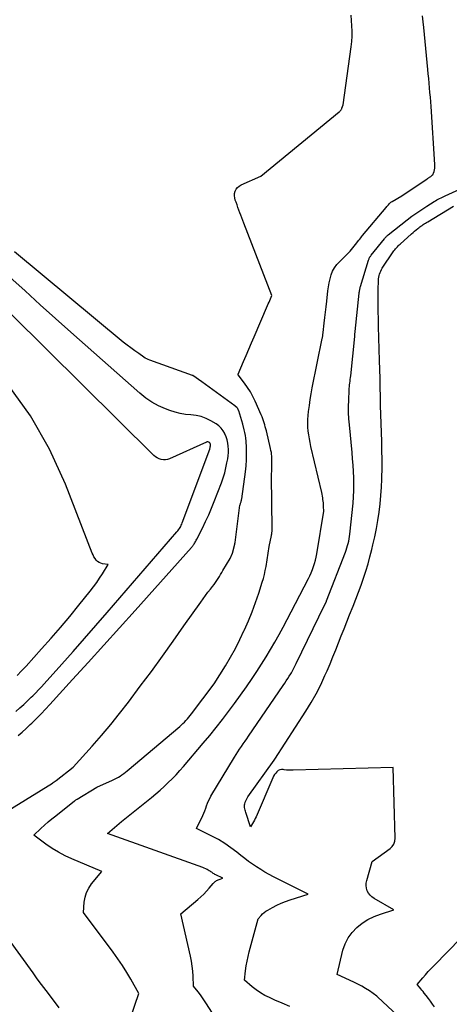
# Model space of a CAD drawing. Units: inches. Extents: x 2628043 to 2631011, y 1496279 to 1499099.
# Drawn here: x 2628835 to 2628878, y 1498438 to 1498534 of the extents above; entities that cross this region are included whole.
import ezdxf

# ---------------------------------------------------------------- set-up
doc = ezdxf.new("R2010")
doc.units = ezdxf.units.IN
doc.header["$MEASUREMENT"] = 0
doc.layers.add('Tile_2737_07_SE_contour_2ft', color=108, linetype='Continuous')

msp = doc.modelspace()

# ---------------------------------------------------------------- linework, layer by layer
at = {"layer": 'Tile_2737_07_SE_contour_2ft'}
for points in [[(2628846.17, 1498436.291, 7998), (2628847, 1498438.68, 7998), (2628846.217, 1498440.073, 7998), (2628845.812, 1498440.761, 7998), (2628845.39, 1498441.438, 7998), (2628844.944, 1498442.098, 7998), (2628844.48, 1498442.748, 7998), (2628841.58, 1498446.65, 7998), (2628841.646, 1498447.664, 7998), (2628841.725, 1498448.152, 7998), (2628841.861, 1498448.617, 7998), (2628842.083, 1498449.049, 7998), (2628842.362, 1498449.458, 7998), (2628843.38, 1498450.68, 7998), (2628840.418, 1498451.922, 7998), (2628839.749, 1498452.23, 7998), (2628839.098, 1498452.569, 7998), (2628838.471, 1498452.953, 7998), (2628837.863, 1498453.366, 7998), (2628836.67, 1498454.24, 7998), (2628837.377, 1498454.901, 7998), (2628837.734, 1498455.227, 7998), (2628838.096, 1498455.547, 7998), (2628838.467, 1498455.858, 7998), (2628838.842, 1498456.163, 7998), (2628840.669, 1498457.615, 7998), (2628840.734, 1498457.664, 7998), (2628840.8, 1498457.712, 7998), (2628840.867, 1498457.757, 7998), (2628840.935, 1498457.8, 7998), (2628842.86, 1498458.98, 7998), (2628844.431, 1498459.661, 7998), (2628844.622, 1498459.75, 7998), (2628844.809, 1498459.845, 7998), (2628844.991, 1498459.951, 7998), (2628845.17, 1498460.062, 7998), (2628845.343, 1498460.182, 7998), (2628845.514, 1498460.306, 7998), (2628845.68, 1498460.435, 7998), (2628845.843, 1498460.568, 7998), (2628851.018, 1498464.942, 7998), (2628851.179, 1498465.083, 7998), (2628851.336, 1498465.228, 7998), (2628851.487, 1498465.379, 7998), (2628851.634, 1498465.534, 7998), (2628851.777, 1498465.693, 7998), (2628851.916, 1498465.856, 7998), (2628852.05, 1498466.022, 7998), (2628852.182, 1498466.191, 7998), (2628854.4, 1498469.13, 7998), (2628855.506, 1498470.912, 7998), (2628856.011, 1498471.762, 7998), (2628856.494, 1498472.625, 7998), (2628856.944, 1498473.505, 7998), (2628857.372, 1498474.397, 7998), (2628857.392, 1498474.441, 7998), (2628857.778, 1498475.326, 7998), (2628858.142, 1498476.219, 7998), (2628858.475, 1498477.124, 7998), (2628858.787, 1498478.037, 7998), (2628859.136, 1498479.119, 7998), (2628859.25, 1498479.5, 7998), (2628859.352, 1498479.883, 7998), (2628859.436, 1498480.271, 7998), (2628859.508, 1498480.661, 7998), (2628859.83, 1498482.64, 7998), (2628860.044, 1498483.711, 7998), (2628860.059, 1498483.793, 7998), (2628860.071, 1498483.876, 7998), (2628860.081, 1498483.959, 7998), (2628860.089, 1498484.042, 7998), (2628860.094, 1498484.125, 7998), (2628860.097, 1498484.208, 7998), (2628860.099, 1498484.292, 7998), (2628860.099, 1498484.375, 7998), (2628860.058, 1498489.531, 7998), (2628860.058, 1498489.797, 7998), (2628860.061, 1498490.064, 7998), (2628860.068, 1498490.331, 7998), (2628860.078, 1498490.597, 7998), (2628860.085, 1498490.741, 7998), (2628860.09, 1498490.936, 7998), (2628860.091, 1498491.129, 7998), (2628860.084, 1498491.323, 7998), (2628860.073, 1498491.517, 7998), (2628860.053, 1498491.71, 7998), (2628860.028, 1498491.902, 7998), (2628859.992, 1498492.092, 7998), (2628859.951, 1498492.282, 7998), (2628859.536, 1498494.004, 7998), (2628859.486, 1498494.205, 7998), (2628859.433, 1498494.404, 7998), (2628859.378, 1498494.603, 7998), (2628859.321, 1498494.802, 7998), (2628859.258, 1498494.999, 7998), (2628859.191, 1498495.193, 7998), (2628859.117, 1498495.385, 7998), (2628859.037, 1498495.576, 7998), (2628858.446, 1498496.919, 7998), (2628858.221, 1498497.384, 7998), (2628857.975, 1498497.836, 7998), (2628857.696, 1498498.27, 7998), (2628857.395, 1498498.689, 7998), (2628856.76, 1498499.51, 7998), (2628856.753, 1498499.6, 7998), (2628857.289, 1498500.824, 7998), (2628857.557, 1498501.436, 7998), (2628857.823, 1498502.049, 7998), (2628858.088, 1498502.662, 7998), (2628858.351, 1498503.276, 7998), (2628859.66, 1498506.338, 7998), (2628859.731, 1498506.502, 7998), (2628859.801, 1498506.667, 7998), (2628859.872, 1498506.831, 7998), (2628859.944, 1498506.995, 7998), (2628860.087, 1498507.322, 7998), (2628857.321, 1498514.451, 7998), (2628857.224, 1498514.705, 7998), (2628857.127, 1498514.96, 7998), (2628857.031, 1498515.216, 7998), (2628856.937, 1498515.472, 7998), (2628856.843, 1498515.728, 7998), (2628856.749, 1498515.984, 7998), (2628856.654, 1498516.239, 7998), (2628856.557, 1498516.495, 7998), (2628856.48, 1498516.698, 7998), (2628856.423, 1498516.918, 7998), (2628856.398, 1498517.138, 7998), (2628856.421, 1498517.359, 7998), (2628856.476, 1498517.58, 7998), (2628856.58, 1498517.78, 7998), (2628856.709, 1498517.956, 7998), (2628856.877, 1498518.095, 7998), (2628857.071, 1498518.211, 7998), (2628859, 1498519.06, 7998), (2628866.703, 1498525.4, 7998), (2628866.744, 1498525.436, 7998), (2628866.784, 1498525.473, 7998), (2628866.821, 1498525.513, 7998), (2628866.858, 1498525.554, 7998), (2628866.89, 1498525.598, 7998), (2628866.919, 1498525.643, 7998), (2628866.943, 1498525.692, 7998), (2628866.963, 1498525.743, 7998), (2628867.08, 1498526.09, 7998), (2628867.869, 1498531.779, 7998), (2628867.924, 1498532.297, 7998), (2628867.957, 1498532.817, 7998), (2628867.958, 1498533.338, 7998), (2628867.936, 1498533.859, 7998), (2628867.903, 1498534.381, 7998), (2628867.877, 1498534.904, 7998)], [(2628854.467, 1498436.369, 8000), (2628853.66, 1498437.662, 8000), (2628853.464, 1498437.965, 8000), (2628853.262, 1498438.263, 8000), (2628853.051, 1498438.555, 8000), (2628852.834, 1498438.842, 8000), (2628852.39, 1498439.41, 8000), (2628852.347, 1498440.398, 8000), (2628852.312, 1498440.89, 8000), (2628852.259, 1498441.38, 8000), (2628852.181, 1498441.867, 8000), (2628852.084, 1498442.351, 8000), (2628851.14, 1498446.5, 8000), (2628852.804, 1498447.932, 8000), (2628853.095, 1498448.195, 8000), (2628853.378, 1498448.465, 8000), (2628853.649, 1498448.748, 8000), (2628853.911, 1498449.04, 8000), (2628854.304, 1498449.497, 8000), (2628854.365, 1498449.563, 8000), (2628854.43, 1498449.626, 8000), (2628854.499, 1498449.684, 8000), (2628854.571, 1498449.739, 8000), (2628854.647, 1498449.787, 8000), (2628854.726, 1498449.83, 8000), (2628854.808, 1498449.866, 8000), (2628854.893, 1498449.897, 8000), (2628855.26, 1498450.01, 8000), (2628854.573, 1498450.354, 8000), (2628854.489, 1498450.398, 8000), (2628854.405, 1498450.445, 8000), (2628854.323, 1498450.494, 8000), (2628854.243, 1498450.545, 8000), (2628854.163, 1498450.598, 8000), (2628854.083, 1498450.65, 8000), (2628854.002, 1498450.701, 8000), (2628853.921, 1498450.751, 8000), (2628853.833, 1498450.806, 8000), (2628853.705, 1498450.88, 8000), (2628853.575, 1498450.947, 8000), (2628853.44, 1498451.007, 8000), (2628853.303, 1498451.061, 8000), (2628843.93, 1498454.4, 8000), (2628844.383, 1498454.807, 8000), (2628844.611, 1498455.009, 8000), (2628844.841, 1498455.208, 8000), (2628845.074, 1498455.403, 8000), (2628845.31, 1498455.597, 8000), (2628848.255, 1498457.971, 8000), (2628848.676, 1498458.32, 8000), (2628849.092, 1498458.676, 8000), (2628849.499, 1498459.042, 8000), (2628849.9, 1498459.416, 8000), (2628850.29, 1498459.8, 8000), (2628850.672, 1498460.192, 8000), (2628851.04, 1498460.596, 8000), (2628851.4, 1498461.009, 8000), (2628853.337, 1498463.302, 8000), (2628853.973, 1498464.067, 8000), (2628854.6, 1498464.838, 8000), (2628855.216, 1498465.619, 8000), (2628855.823, 1498466.407, 8000), (2628856.417, 1498467.205, 8000), (2628857.001, 1498468.009, 8000), (2628857.571, 1498468.825, 8000), (2628858.13, 1498469.647, 8000), (2628858.609, 1498470.364, 8000), (2628859.07, 1498471.072, 8000), (2628859.521, 1498471.787, 8000), (2628859.956, 1498472.511, 8000), (2628860.381, 1498473.242, 8000), (2628860.793, 1498473.98, 8000), (2628861.199, 1498474.722, 8000), (2628861.596, 1498475.468, 8000), (2628861.987, 1498476.218, 8000), (2628863.665, 1498479.482, 8000), (2628863.807, 1498479.772, 8000), (2628863.94, 1498480.066, 8000), (2628864.062, 1498480.365, 8000), (2628864.175, 1498480.667, 8000), (2628864.274, 1498480.974, 8000), (2628864.362, 1498481.284, 8000), (2628864.434, 1498481.598, 8000), (2628864.495, 1498481.915, 8000), (2628865.19, 1498486.12, 8000), (2628865.17, 1498486.589, 8000), (2628865.159, 1498486.759, 8000), (2628865.146, 1498486.929, 8000), (2628865.126, 1498487.099, 8000), (2628865.103, 1498487.268, 8000), (2628865.076, 1498487.437, 8000), (2628865.046, 1498487.605, 8000), (2628865.011, 1498487.772, 8000), (2628864.975, 1498487.939, 8000), (2628863.921, 1498492.481, 8000), (2628863.84, 1498492.858, 8000), (2628863.767, 1498493.236, 8000), (2628863.706, 1498493.616, 8000), (2628863.654, 1498493.998, 8000), (2628863.621, 1498494.381, 8000), (2628863.606, 1498494.764, 8000), (2628863.617, 1498495.147, 8000), (2628863.647, 1498495.53, 8000), (2628863.691, 1498495.929, 8000), (2628863.763, 1498496.51, 8000), (2628863.846, 1498497.09, 8000), (2628863.945, 1498497.667, 8000), (2628864.053, 1498498.243, 8000), (2628865.036, 1498503.104, 8000), (2628865.049, 1498503.176, 8000), (2628865.063, 1498503.249, 8000), (2628865.074, 1498503.322, 8000), (2628865.085, 1498503.395, 8000), (2628865.095, 1498503.468, 8000), (2628865.104, 1498503.542, 8000), (2628865.113, 1498503.615, 8000), (2628865.122, 1498503.688, 8000), (2628865.232, 1498504.615, 8000), (2628865.295, 1498505.152, 8000), (2628865.357, 1498505.688, 8000), (2628865.419, 1498506.226, 8000), (2628865.48, 1498506.763, 8000), (2628865.595, 1498507.79, 8000), (2628865.649, 1498508.184, 8000), (2628865.717, 1498508.575, 8000), (2628865.806, 1498508.961, 8000), (2628865.907, 1498509.346, 8000), (2628866.048, 1498509.71, 8000), (2628866.223, 1498510.053, 8000), (2628866.452, 1498510.363, 8000), (2628866.716, 1498510.651, 8000), (2628867.194, 1498511.093, 8000), (2628867.492, 1498511.384, 8000), (2628867.779, 1498511.685, 8000), (2628868.05, 1498512, 8000), (2628868.31, 1498512.326, 8000), (2628868.64, 1498512.764, 8000), (2628868.727, 1498512.878, 8000), (2628868.815, 1498512.991, 8000), (2628868.905, 1498513.103, 8000), (2628868.996, 1498513.214, 8000), (2628871.297, 1498515.983, 8000), (2628871.373, 1498516.072, 8000), (2628871.45, 1498516.16, 8000), (2628871.529, 1498516.246, 8000), (2628871.609, 1498516.331, 8000), (2628871.655, 1498516.378, 8000), (2628871.715, 1498516.436, 8000), (2628871.779, 1498516.49, 8000), (2628871.847, 1498516.538, 8000), (2628871.918, 1498516.582, 8000), (2628872.86, 1498517.12, 8000), (2628875.327, 1498518.806, 8000), (2628875.378, 1498518.84, 8000), (2628875.429, 1498518.873, 8000), (2628875.481, 1498518.904, 8000), (2628875.533, 1498518.934, 8000), (2628875.586, 1498518.965, 8000), (2628875.638, 1498518.996, 8000), (2628875.689, 1498519.029, 8000), (2628875.739, 1498519.063, 8000), (2628875.783, 1498519.093, 8000), (2628875.848, 1498519.148, 8000), (2628875.903, 1498519.21, 8000), (2628875.945, 1498519.282, 8000), (2628875.978, 1498519.36, 8000), (2628876.028, 1498519.524, 8000), (2628876.069, 1498519.691, 8000), (2628876.097, 1498519.86, 8000), (2628876.108, 1498520.03, 8000), (2628876.105, 1498520.202, 8000), (2628875.721, 1498525.915, 8000), (2628875.689, 1498526.372, 8000), (2628875.655, 1498526.829, 8000), (2628875.618, 1498527.286, 8000), (2628875.58, 1498527.742, 8000), (2628875.54, 1498528.199, 8000), (2628875.498, 1498528.655, 8000), (2628875.456, 1498529.111, 8000), (2628875.412, 1498529.567, 8000), (2628875.012, 1498533.69, 8000), (2628874.947, 1498534.256, 8000), (2628874.869, 1498534.82, 8000)], [(2628861.838, 1498437.417, 8002), (2628861.105, 1498437.724, 8002), (2628860.375, 1498438.039, 8002), (2628859.838, 1498438.276, 8002), (2628859.391, 1498438.497, 8002), (2628858.959, 1498438.743, 8002), (2628858.549, 1498439.025, 8002), (2628858.155, 1498439.331, 8002), (2628857.39, 1498439.98, 8002), (2628857.501, 1498440.923, 8002), (2628857.567, 1498441.392, 8002), (2628857.647, 1498441.859, 8002), (2628857.747, 1498442.321, 8002), (2628857.861, 1498442.782, 8002), (2628858.74, 1498446.02, 8002), (2628859.024, 1498446.347, 8002), (2628859.173, 1498446.501, 8002), (2628859.331, 1498446.645, 8002), (2628859.502, 1498446.772, 8002), (2628859.683, 1498446.887, 8002), (2628860.133, 1498447.144, 8002), (2628860.552, 1498447.365, 8002), (2628860.979, 1498447.567, 8002), (2628861.418, 1498447.742, 8002), (2628861.865, 1498447.898, 8002), (2628863.66, 1498448.46, 8002), (2628860.245, 1498450.169, 8002), (2628859.819, 1498450.391, 8002), (2628859.399, 1498450.623, 8002), (2628858.987, 1498450.87, 8002), (2628858.581, 1498451.126, 8002), (2628858.183, 1498451.396, 8002), (2628857.791, 1498451.673, 8002), (2628857.407, 1498451.961, 8002), (2628857.029, 1498452.257, 8002), (2628856.632, 1498452.577, 8002), (2628856.047, 1498453.02, 8002), (2628855.445, 1498453.436, 8002), (2628854.818, 1498453.812, 8002), (2628854.174, 1498454.163, 8002), (2628852.67, 1498454.92, 8002), (2628853.281, 1498456.173, 8002), (2628853.391, 1498456.412, 8002), (2628853.494, 1498456.653, 8002), (2628853.585, 1498456.9, 8002), (2628853.668, 1498457.149, 8002), (2628853.755, 1498457.396, 8002), (2628853.853, 1498457.639, 8002), (2628853.968, 1498457.873, 8002), (2628854.095, 1498458.103, 8002), (2628856.392, 1498461.931, 8002), (2628856.556, 1498462.196, 8002), (2628856.725, 1498462.459, 8002), (2628856.9, 1498462.717, 8002), (2628857.079, 1498462.972, 8002), (2628857.261, 1498463.226, 8002), (2628857.442, 1498463.481, 8002), (2628857.62, 1498463.737, 8002), (2628857.797, 1498463.995, 8002), (2628861.193, 1498468.964, 8002), (2628861.346, 1498469.192, 8002), (2628861.497, 1498469.421, 8002), (2628861.645, 1498469.652, 8002), (2628861.791, 1498469.885, 8002), (2628861.927, 1498470.105, 8002), (2628862.002, 1498470.229, 8002), (2628862.074, 1498470.355, 8002), (2628862.144, 1498470.482, 8002), (2628862.211, 1498470.611, 8002), (2628862.276, 1498470.74, 8002), (2628862.341, 1498470.87, 8002), (2628862.405, 1498471.001, 8002), (2628862.469, 1498471.131, 8002), (2628865.26, 1498476.88, 8002), (2628865.441, 1498477.247, 8002), (2628865.465, 1498477.298, 8002), (2628867.306, 1498482.075, 8002), (2628867.385, 1498482.29, 8002), (2628867.458, 1498482.506, 8002), (2628867.525, 1498482.725, 8002), (2628867.586, 1498482.945, 8002), (2628867.638, 1498483.167, 8002), (2628867.683, 1498483.39, 8002), (2628867.718, 1498483.616, 8002), (2628867.746, 1498483.842, 8002), (2628868.056, 1498486.908, 8002), (2628868.105, 1498487.529, 8002), (2628868.138, 1498488.15, 8002), (2628868.144, 1498488.772, 8002), (2628868.133, 1498489.395, 8002), (2628868.103, 1498490.018, 8002), (2628868.067, 1498490.64, 8002), (2628868.019, 1498491.261, 8002), (2628867.964, 1498491.882, 8002), (2628867.701, 1498494.597, 8002), (2628867.655, 1498495.203, 8002), (2628867.626, 1498495.809, 8002), (2628867.623, 1498496.416, 8002), (2628867.637, 1498497.023, 8002), (2628867.681, 1498498.01, 8002), (2628867.691, 1498498.188, 8002), (2628867.705, 1498498.366, 8002), (2628867.724, 1498498.543, 8002), (2628867.746, 1498498.72, 8002), (2628867.769, 1498498.897, 8002), (2628867.791, 1498499.074, 8002), (2628867.812, 1498499.251, 8002), (2628867.831, 1498499.429, 8002), (2628868.22, 1498503.28, 8002), (2628868.243, 1498503.553, 8002), (2628868.245, 1498503.571, 8002), (2628868.247, 1498503.589, 8002), (2628868.248, 1498503.607, 8002), (2628868.25, 1498503.625, 8002), (2628868.257, 1498503.699, 8002), (2628868.259, 1498503.717, 8002), (2628868.261, 1498503.735, 8002), (2628868.263, 1498503.753, 8002), (2628868.265, 1498503.771, 8002), (2628868.66, 1498507.552, 8002), (2628868.67, 1498507.636, 8002), (2628868.682, 1498507.719, 8002), (2628868.695, 1498507.803, 8002), (2628868.711, 1498507.886, 8002), (2628868.728, 1498507.968, 8002), (2628868.747, 1498508.05, 8002), (2628868.769, 1498508.131, 8002), (2628868.792, 1498508.212, 8002), (2628869.581, 1498510.794, 8002), (2628869.604, 1498510.861, 8002), (2628869.629, 1498510.927, 8002), (2628869.657, 1498510.991, 8002), (2628869.689, 1498511.054, 8002), (2628869.723, 1498511.116, 8002), (2628869.76, 1498511.176, 8002), (2628869.8, 1498511.234, 8002), (2628869.843, 1498511.29, 8002), (2628871.138, 1498512.91, 8002), (2628871.181, 1498512.961, 8002), (2628871.224, 1498513.012, 8002), (2628871.269, 1498513.061, 8002), (2628871.315, 1498513.109, 8002), (2628871.362, 1498513.156, 8002), (2628871.411, 1498513.202, 8002), (2628871.461, 1498513.245, 8002), (2628871.512, 1498513.287, 8002), (2628873.387, 1498514.76, 8002), (2628873.852, 1498515.114, 8002), (2628874.325, 1498515.458, 8002), (2628874.808, 1498515.788, 8002), (2628875.298, 1498516.106, 8002), (2628876.027, 1498516.564, 8002), (2628876.159, 1498516.644, 8002), (2628876.293, 1498516.723, 8002), (2628876.43, 1498516.797, 8002), (2628876.567, 1498516.869, 8002), (2628876.707, 1498516.938, 8002), (2628876.846, 1498517.006, 8002), (2628876.986, 1498517.072, 8002), (2628877.128, 1498517.138, 8002), (2628880.362, 1498518.616, 8002)], [(2628872.942, 1498436.023, 8004), (2628870.47, 1498438.34, 8004), (2628870.437, 1498438.377, 8004), (2628870.389, 1498438.426, 8004), (2628869.663, 1498438.928, 8004), (2628869.294, 1498439.17, 8004), (2628868.918, 1498439.397, 8004), (2628868.529, 1498439.603, 8004), (2628868.133, 1498439.796, 8004), (2628866.49, 1498440.54, 8004), (2628867.064, 1498442.936, 8004), (2628867.281, 1498443.57, 8004), (2628867.567, 1498444.163, 8004), (2628867.958, 1498444.692, 8004), (2628868.418, 1498445.18, 8004), (2628868.959, 1498445.598, 8004), (2628869.522, 1498445.963, 8004), (2628870.125, 1498446.255, 8004), (2628870.756, 1498446.498, 8004), (2628872.06, 1498446.91, 8004), (2628870.124, 1498448.025, 8004), (2628869.912, 1498448.177, 8004), (2628869.726, 1498448.351, 8004), (2628869.579, 1498448.559, 8004), (2628869.456, 1498448.788, 8004), (2628869.383, 1498449.038, 8004), (2628869.344, 1498449.289, 8004), (2628869.357, 1498449.543, 8004), (2628869.404, 1498449.799, 8004), (2628869.95, 1498451.65, 8004), (2628871.706, 1498452.94, 8004), (2628871.916, 1498453.148, 8004), (2628872.076, 1498453.381, 8004), (2628872.162, 1498453.651, 8004), (2628872.198, 1498453.944, 8004), (2628872.01, 1498460.92, 8004), (2628862.175, 1498460.632, 8004), (2628861.95, 1498460.632, 8004), (2628861.726, 1498460.64, 8004), (2628861.502, 1498460.66, 8004), (2628861.278, 1498460.688, 8004), (2628861.199, 1498460.7, 8004), (2628861.026, 1498460.701, 8004), (2628860.862, 1498460.671, 8004), (2628860.713, 1498460.596, 8004), (2628860.575, 1498460.49, 8004), (2628860.454, 1498460.351, 8004), (2628860.345, 1498460.204, 8004), (2628860.252, 1498460.047, 8004), (2628860.17, 1498459.882, 8004), (2628858.525, 1498456.057, 8004), (2628858.445, 1498455.884, 8004), (2628858.361, 1498455.714, 8004), (2628858.269, 1498455.547, 8004), (2628858.172, 1498455.383, 8004), (2628857.97, 1498455.06, 8004), (2628857.53, 1498456.472, 8004), (2628857.494, 1498456.597, 8004), (2628857.46, 1498456.721, 8004), (2628857.43, 1498456.847, 8004), (2628857.403, 1498456.974, 8004), (2628857.389, 1498457.1, 8004), (2628857.389, 1498457.225, 8004), (2628857.411, 1498457.348, 8004), (2628857.447, 1498457.469, 8004), (2628857.459, 1498457.499, 8004), (2628857.516, 1498457.631, 8004), (2628857.58, 1498457.761, 8004), (2628857.654, 1498457.885, 8004), (2628857.733, 1498458.006, 8004), (2628860.292, 1498461.619, 8004), (2628860.372, 1498461.733, 8004), (2628863.421, 1498466.441, 8004), (2628863.942, 1498467.292, 8004), (2628864.434, 1498468.158, 8004), (2628864.882, 1498469.048, 8004), (2628865.301, 1498469.954, 8004), (2628865.507, 1498470.429, 8004), (2628865.797, 1498471.11, 8004), (2628866.082, 1498471.794, 8004), (2628866.358, 1498472.481, 8004), (2628866.63, 1498473.17, 8004), (2628866.899, 1498473.86, 8004), (2628867.171, 1498474.549, 8004), (2628867.445, 1498475.237, 8004), (2628867.723, 1498475.923, 8004), (2628868.07, 1498476.776, 8004), (2628868.341, 1498477.459, 8004), (2628868.603, 1498478.144, 8004), (2628868.853, 1498478.835, 8004), (2628869.093, 1498479.528, 8004), (2628869.318, 1498480.226, 8004), (2628869.53, 1498480.928, 8004), (2628869.723, 1498481.636, 8004), (2628869.903, 1498482.347, 8004), (2628870.011, 1498482.801, 8004), (2628870.19, 1498483.601, 8004), (2628870.354, 1498484.403, 8004), (2628870.494, 1498485.209, 8004), (2628870.62, 1498486.018, 8004), (2628870.721, 1498486.831, 8004), (2628870.802, 1498487.645, 8004), (2628870.857, 1498488.461, 8004), (2628870.892, 1498489.279, 8004), (2628870.896, 1498489.414, 8004), (2628870.911, 1498490.3, 8004), (2628870.915, 1498491.187, 8004), (2628870.902, 1498492.073, 8004), (2628870.88, 1498492.959, 8004), (2628870.847, 1498493.869, 8004), (2628870.818, 1498494.751, 8004), (2628870.793, 1498495.633, 8004), (2628870.772, 1498496.515, 8004), (2628870.755, 1498497.397, 8004), (2628870.738, 1498498.279, 8004), (2628870.719, 1498499.161, 8004), (2628870.697, 1498500.043, 8004), (2628870.672, 1498500.925, 8004), (2628870.569, 1498504.285, 8004), (2628870.556, 1498504.73, 8004), (2628870.546, 1498505.174, 8004), (2628870.537, 1498505.619, 8004), (2628870.53, 1498506.063, 8004), (2628870.527, 1498506.508, 8004), (2628870.527, 1498506.953, 8004), (2628870.53, 1498507.397, 8004), (2628870.536, 1498507.842, 8004), (2628870.555, 1498508.821, 8004), (2628870.565, 1498508.978, 8004), (2628870.584, 1498509.134, 8004), (2628870.616, 1498509.287, 8004), (2628870.657, 1498509.439, 8004), (2628870.712, 1498509.587, 8004), (2628870.774, 1498509.731, 8004), (2628870.848, 1498509.869, 8004), (2628870.93, 1498510.004, 8004), (2628872.002, 1498511.607, 8004), (2628872.077, 1498511.715, 8004), (2628872.155, 1498511.82, 8004), (2628872.238, 1498511.921, 8004), (2628872.324, 1498512.02, 8004), (2628872.414, 1498512.116, 8004), (2628872.506, 1498512.21, 8004), (2628872.601, 1498512.302, 8004), (2628872.697, 1498512.391, 8004), (2628873.814, 1498513.391, 8004), (2628873.963, 1498513.522, 8004), (2628874.113, 1498513.651, 8004), (2628874.266, 1498513.778, 8004), (2628874.421, 1498513.902, 8004), (2628874.526, 1498513.984, 8004), (2628874.63, 1498514.064, 8004), (2628874.736, 1498514.143, 8004), (2628874.844, 1498514.219, 8004), (2628874.953, 1498514.294, 8004), (2628875.063, 1498514.366, 8004), (2628875.174, 1498514.437, 8004), (2628875.285, 1498514.508, 8004), (2628875.398, 1498514.577, 8004), (2628877.94, 1498516.119, 8004)], [(2628832.051, 1498455.387, 7996), (2628838.516, 1498459.379, 7996), (2628838.535, 1498459.391, 7996), (2628838.555, 1498459.403, 7996), (2628838.574, 1498459.415, 7996), (2628838.593, 1498459.428, 7996), (2628838.671, 1498459.481, 7996), (2628838.689, 1498459.492, 7996), (2628838.707, 1498459.505, 7996), (2628838.724, 1498459.517, 7996), (2628838.741, 1498459.529, 7996), (2628838.812, 1498459.578, 7996), (2628838.829, 1498459.59, 7996), (2628838.846, 1498459.603, 7996), (2628838.863, 1498459.615, 7996), (2628838.88, 1498459.629, 7996), (2628840.55, 1498460.94, 7996), (2628842.423, 1498463.018, 7996), (2628843.344, 1498464.069, 7996), (2628844.247, 1498465.136, 7996), (2628845.12, 1498466.228, 7996), (2628845.973, 1498467.335, 7996), (2628847.141, 1498468.892, 7996), (2628848.233, 1498470.364, 7996), (2628849.316, 1498471.844, 7996), (2628850.384, 1498473.333, 7996), (2628851.443, 1498474.83, 7996), (2628853.086, 1498477.177, 7996), (2628853.319, 1498477.503, 7996), (2628853.555, 1498477.826, 7996), (2628853.797, 1498478.145, 7996), (2628854.043, 1498478.461, 7996), (2628854.25, 1498478.721, 7996), (2628854.392, 1498478.907, 7996), (2628854.53, 1498479.096, 7996), (2628854.662, 1498479.29, 7996), (2628854.79, 1498479.486, 7996), (2628854.916, 1498479.689, 7996), (2628855.037, 1498479.885, 7996), (2628855.157, 1498480.081, 7996), (2628855.276, 1498480.277, 7996), (2628855.984, 1498481.454, 7996), (2628856.22, 1498481.99, 7996), (2628856.425, 1498482.857, 7996), (2628856.451, 1498482.977, 7996), (2628856.457, 1498483.006, 7996), (2628856.459, 1498483.022, 7996), (2628856.461, 1498483.037, 7996), (2628856.944, 1498486.692, 7996), (2628856.947, 1498486.711, 7996), (2628856.951, 1498486.73, 7996), (2628856.955, 1498486.748, 7996), (2628856.961, 1498486.766, 7996), (2628856.986, 1498486.838, 7996), (2628856.991, 1498486.856, 7996), (2628856.998, 1498486.874, 7996), (2628857.004, 1498486.892, 7996), (2628857.009, 1498486.91, 7996), (2628857.047, 1498487.029, 7996), (2628857.07, 1498487.107, 7996), (2628857.089, 1498487.185, 7996), (2628857.105, 1498487.264, 7996), (2628857.118, 1498487.344, 7996), (2628857.477, 1498489.986, 7996), (2628857.54, 1498490.58, 7996), (2628857.581, 1498491.176, 7996), (2628857.588, 1498491.773, 7996), (2628857.572, 1498492.371, 7996), (2628857.538, 1498492.996, 7996), (2628857.514, 1498493.281, 7996), (2628857.48, 1498493.564, 7996), (2628857.43, 1498493.845, 7996), (2628857.368, 1498494.124, 7996), (2628857.23, 1498494.68, 7996), (2628856.819, 1498495.971, 7996), (2628856.803, 1498496.018, 7996), (2628856.786, 1498496.065, 7996), (2628856.767, 1498496.111, 7996), (2628856.748, 1498496.157, 7996), (2628856.721, 1498496.217, 7996), (2628856.714, 1498496.232, 7996), (2628856.636, 1498496.326, 7996), (2628856.509, 1498496.419, 7996), (2628856.492, 1498496.431, 7996), (2628856.475, 1498496.442, 7996), (2628856.458, 1498496.454, 7996), (2628856.442, 1498496.466, 7996), (2628853.2, 1498498.82, 7996), (2628852.311, 1498499.443, 7996), (2628852.268, 1498499.47, 7996), (2628848.085, 1498500.97, 7996), (2628847.932, 1498501.031, 7996), (2628847.783, 1498501.1, 7996), (2628847.64, 1498501.179, 7996), (2628847.5, 1498501.267, 7996), (2628846.988, 1498501.613, 7996), (2628846.599, 1498501.885, 7996), (2628846.216, 1498502.164, 7996), (2628845.841, 1498502.453, 7996), (2628845.471, 1498502.75, 7996), (2628834.785, 1498511.61, 7996)], [(2628834.926, 1498466.427, 7992), (2628835.31, 1498466.765, 7992), (2628835.69, 1498467.108, 7992), (2628836.063, 1498467.459, 7992), (2628836.43, 1498467.815, 7992), (2628836.584, 1498467.967, 7992), (2628836.868, 1498468.254, 7992), (2628837.149, 1498468.544, 7992), (2628837.425, 1498468.838, 7992), (2628837.697, 1498469.137, 7992), (2628839.421, 1498471.062, 7992), (2628840.548, 1498472.328, 7992), (2628841.672, 1498473.599, 7992), (2628842.788, 1498474.875, 7992), (2628843.9, 1498476.155, 7992), (2628850.755, 1498484.09, 7992), (2628850.837, 1498484.19, 7992), (2628850.915, 1498484.292, 7992), (2628850.987, 1498484.398, 7992), (2628851.056, 1498484.506, 7992), (2628851.12, 1498484.618, 7992), (2628851.178, 1498484.732, 7992), (2628851.231, 1498484.85, 7992), (2628851.279, 1498484.969, 7992), (2628853.966, 1498492.23, 7992), (2628853.985, 1498492.286, 7992), (2628854.002, 1498492.342, 7992), (2628854.017, 1498492.4, 7992), (2628854.03, 1498492.458, 7992), (2628854.046, 1498492.538, 7992), (2628854.048, 1498492.557, 7992), (2628854.05, 1498492.575, 7992), (2628854.05, 1498492.594, 7992), (2628854.05, 1498492.613, 7992), (2628854.044, 1498492.688, 7992), (2628854.041, 1498492.707, 7992), (2628854.037, 1498492.725, 7992), (2628854.031, 1498492.743, 7992), (2628854.024, 1498492.76, 7992), (2628853.988, 1498492.833, 7992), (2628853.978, 1498492.849, 7992), (2628853.951, 1498492.874, 7992), (2628853.934, 1498492.882, 7992), (2628853.859, 1498492.91, 7992), (2628853.804, 1498492.923, 7992), (2628853.749, 1498492.928, 7992), (2628853.694, 1498492.919, 7992), (2628853.639, 1498492.902, 7992), (2628850.025, 1498491.277, 7992), (2628849.824, 1498491.21, 7992), (2628849.62, 1498491.169, 7992), (2628849.412, 1498491.169, 7992), (2628849.202, 1498491.196, 7992), (2628848.998, 1498491.261, 7992), (2628848.806, 1498491.347, 7992), (2628848.63, 1498491.464, 7992), (2628848.466, 1498491.601, 7992), (2628830.898, 1498509.009, 7992)], [(2628835.15, 1498464.042, 7994), (2628835.549, 1498464.394, 7994), (2628835.941, 1498464.755, 7994), (2628836.327, 1498465.122, 7994), (2628836.483, 1498465.274, 7994), (2628836.94, 1498465.725, 7994), (2628837.391, 1498466.182, 7994), (2628837.833, 1498466.646, 7994), (2628838.27, 1498467.116, 7994), (2628840.496, 1498469.554, 7994), (2628842.039, 1498471.249, 7994), (2628843.579, 1498472.948, 7994), (2628845.113, 1498474.651, 7994), (2628846.642, 1498476.358, 7994), (2628852.167, 1498482.543, 7994), (2628852.204, 1498482.585, 7994), (2628852.241, 1498482.628, 7994), (2628852.277, 1498482.671, 7994), (2628852.313, 1498482.715, 7994), (2628852.347, 1498482.759, 7994), (2628852.38, 1498482.805, 7994), (2628852.411, 1498482.852, 7994), (2628852.441, 1498482.9, 7994), (2628852.492, 1498482.988, 7994), (2628852.545, 1498483.082, 7994), (2628852.597, 1498483.176, 7994), (2628852.648, 1498483.27, 7994), (2628852.697, 1498483.366, 7994), (2628853.251, 1498484.452, 7994), (2628853.567, 1498485.096, 7994), (2628853.868, 1498485.745, 7994), (2628854.149, 1498486.404, 7994), (2628854.416, 1498487.069, 7994), (2628855.124, 1498488.915, 7994), (2628855.293, 1498489.395, 7994), (2628855.443, 1498489.88, 7994), (2628855.565, 1498490.372, 7994), (2628855.668, 1498490.87, 7994), (2628855.736, 1498491.248, 7994), (2628855.779, 1498491.561, 7994), (2628855.807, 1498491.876, 7994), (2628855.81, 1498492.191, 7994), (2628855.798, 1498492.507, 7994), (2628855.755, 1498492.819, 7994), (2628855.69, 1498493.125, 7994), (2628855.59, 1498493.421, 7994), (2628855.468, 1498493.712, 7994), (2628855.455, 1498493.741, 7994), (2628855.286, 1498494.021, 7994), (2628855.092, 1498494.276, 7994), (2628854.856, 1498494.495, 7994), (2628854.592, 1498494.689, 7994), (2628854.073, 1498495.007, 7994), (2628853.61, 1498495.243, 7994), (2628853.132, 1498495.428, 7994), (2628852.63, 1498495.536, 7994), (2628852.114, 1498495.594, 7994), (2628851.59, 1498495.638, 7994), (2628851.073, 1498495.715, 7994), (2628850.567, 1498495.842, 7994), (2628850.067, 1498496.004, 7994), (2628849.639, 1498496.166, 7994), (2628848.952, 1498496.47, 7994), (2628848.294, 1498496.82, 7994), (2628847.677, 1498497.241, 7994), (2628847.089, 1498497.708, 7994), (2628840.311, 1498503.724, 7994), (2628838.807, 1498505.067, 7994), (2628837.308, 1498506.416, 7994), (2628835.817, 1498507.773, 7994), (2628834.331, 1498509.137, 7994)], [(2628835.053, 1498469.964, 7990), (2628835.487, 1498470.417, 7990), (2628835.914, 1498470.876, 7990), (2628837.447, 1498472.563, 7990), (2628838.389, 1498473.619, 7990), (2628839.317, 1498474.686, 7990), (2628840.225, 1498475.771, 7990), (2628841.12, 1498476.867, 7990), (2628842.236, 1498478.26, 7990), (2628842.554, 1498478.674, 7990), (2628842.862, 1498479.095, 7990), (2628843.154, 1498479.528, 7990), (2628843.434, 1498479.968, 7990), (2628843.98, 1498480.86, 7990), (2628843.449, 1498480.943, 7990), (2628843.266, 1498480.994, 7990), (2628843.098, 1498481.068, 7990), (2628842.95, 1498481.178, 7990), (2628842.816, 1498481.311, 7990), (2628842.701, 1498481.469, 7990), (2628842.597, 1498481.633, 7990), (2628842.508, 1498481.806, 7990), (2628842.429, 1498481.985, 7990), (2628839.798, 1498488.773, 7990), (2628838.213, 1498492.222, 7990), (2628836.371, 1498495.506, 7990), (2628834.145, 1498498.543, 7990)], [(2628839.18, 1498437.27, 7996), (2628838.313, 1498438.409, 7996), (2628837.881, 1498438.981, 7996), (2628837.452, 1498439.554, 7996), (2628837.027, 1498440.13, 7996), (2628836.603, 1498440.707, 7996), (2628832.95, 1498445.73, 7996)], [(2628876.059, 1498437.361, 8006), (2628875.865, 1498437.643, 8006), (2628875.666, 1498437.922, 8006), (2628875.461, 1498438.196, 8006), (2628875.252, 1498438.467, 8006), (2628875.054, 1498438.717, 8006), (2628874.94, 1498438.861, 8006), (2628874.826, 1498439.005, 8006), (2628874.712, 1498439.149, 8006), (2628874.598, 1498439.293, 8006), (2628874.37, 1498439.58, 8006), (2628874.908, 1498440.208, 8006), (2628875.181, 1498440.52, 8006), (2628875.457, 1498440.827, 8006), (2628875.739, 1498441.13, 8006), (2628876.026, 1498441.428, 8006), (2628878.65, 1498444.11, 8006)]]:
    msp.add_polyline3d(points, dxfattribs=at)

doc.saveas('drawing.dxf')
